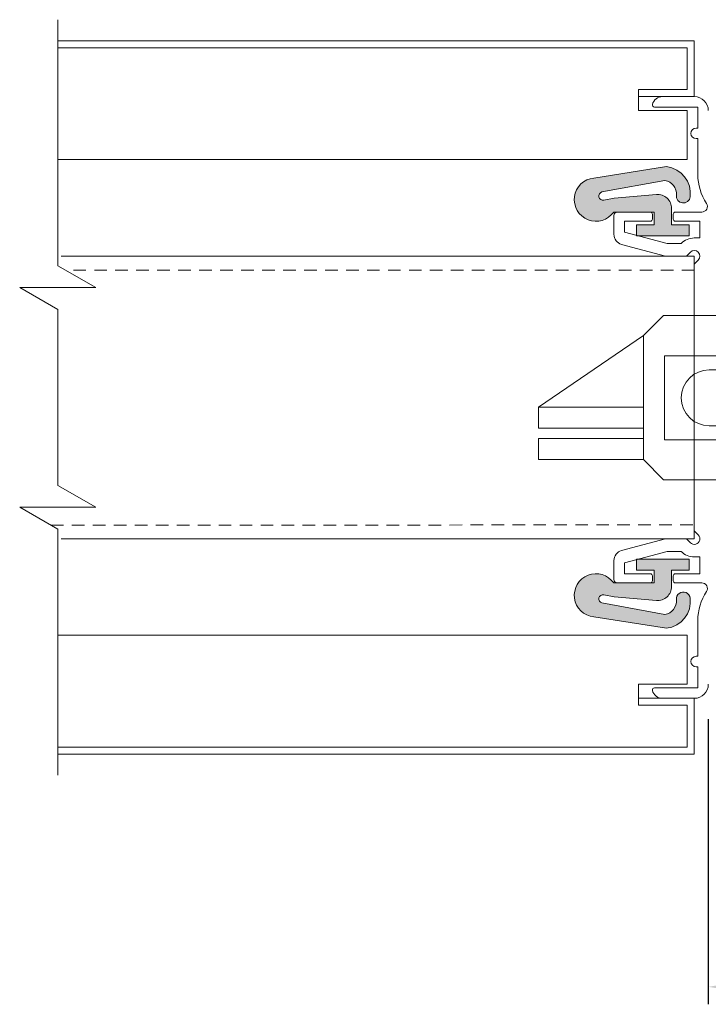
# Model space of a CAD drawing. Units: millimetres. Extents: x -20700 to -17063, y -2479 to 637.
# Drawn here: x -18523 to -18425, y -653 to -512 of the extents above; entities that cross this region are included whole.
import ezdxf

# ---------------------------------------------------------------- set-up
doc = ezdxf.new("R2010")
doc.units = ezdxf.units.MM
doc.linetypes.add('DASHED_QD', pattern=[6, 3.6, -2.4])
doc.layers.add('SKIN', color=1, linetype='Continuous')
doc.layers.add('text', color=4, linetype='Continuous', lineweight=15)
doc.styles.add('DORMA', font='arial.ttf')
doc.dimstyles.new('DORMA', dxfattribs={"dimtxt": 7, "dimasz": 10, "dimexe": 2.5, "dimexo": 5, "dimgap": 2.5, "dimtad": 1, "dimtxsty": 'DORMA', "dimcen": 2.5, "dimadec": 0, "dimazin": 0, "dimtfac": 1, "dimtmove": 0, "dimatfit": 3, "dimfxl": 0, "dimarcsym": 0})

# ---------------------------------------------------------------- blocks, each defined once
blk = doc.blocks.new('*D381')
at = {"layer": 'text', "color": 0, "lineweight": -2}
for p, q in [((-18424.65475478984, -612.0293620417938), (-18424.65475478984, -652.7883533391387)), ((-18344.70030365191, -634.537997753144), (-18344.70030365191, -652.7883533391387)), ((-18354.70030365191, -650.2883533391387), (-18414.65475478984, -650.2883533391387))]:
    blk.add_line(p, q, dxfattribs=at)
at = {"layer": 'text', "color": 0, "lineweight": 15}
for points in [[(-18414.65475478984, -648.621686672472), (-18414.65475478984, -651.9550200058053), (-18424.65475478984, -650.2883533391387)], [(-18354.70030365191, -648.621686672472), (-18354.70030365191, -651.9550200058053), (-18344.70030365191, -650.2883533391387)]]:
    blk.add_solid(points, dxfattribs=at)
at = {"layer": 'text', "color": 0, "lineweight": 15, "insert": (-18384.67752922088, -644.2143424250868), "char_height": 7, "attachment_point": 5, "style": 'DORMA'}
blk.add_mtext('80', dxfattribs=at)
blk = doc.blocks.new('sa_connector_female')
at = {"color": 1, "linetype": 'Continuous', "lineweight": 15}
for p, q in [((-19025.79187038334, 449.7407240022858), (-19021.46942947742, 454.0631649082011)), ((-18975.54187038334, 454.0631649082011), (-19021.46942947742, 454.0631649082011)), ((-18982.73269102952, 445.3723442620233), (-18975.54187038334, 452.5631649081964)), ((-18975.54187038334, 454.0631649082011), (-18975.54187038334, 452.5631649082011)), ((-19048.27826492732, 434.3856058141203), (-19025.79187038334, 449.7407240022841)), ((-19025.79187038334, 423.1356058141165), (-19025.79187038334, 449.7407240022841)), ((-19021.29187038334, 445.3723442620234), (-19021.29187038334, 427.3723442620234)), ((-18982.73269607894, 445.3723392126008), (-19021.29187038334, 445.3723442620234)), ((-19025.79187038334, 434.3856058141165), (-19048.27826492733, 434.3856058141164)), ((-19048.27826492733, 429.8856058141164), (-19048.27826492733, 434.3856058141164)), ((-19025.79187038334, 429.8856058141165), (-19048.27826492733, 429.8856058141164)), ((-19048.27826643871, 423.1356118045205), (-19048.27826643871, 427.6356118045205)), ((-19025.79187038334, 427.6356058141165), (-19048.27826492733, 427.6356058141164)), ((-18982.73269607894, 427.372349311446), (-19021.29187038334, 427.3723442620234)), ((-18982.73269102952, 427.3723442620235), (-18975.54187038334, 420.1815236158503)), ((-19025.79187038334, 423.1356058141165), (-19048.27826492733, 423.1356058141164)), ((-19025.79187038334, 423.1356058141165), (-19021.46942947742, 418.8131649082011)), ((-18975.54187038334, 418.8131649082011), (-18975.54187038334, 420.3131649082011)), ((-19021.46942947742, 418.8131649082011), (-18975.54187038334, 418.8131649082011))]:
    blk.add_line(p, q, dxfattribs=at)
blk.add_arc((-19017.52826492732, 436.3723442620234), 45, 339.0918524052507, 21.08766909932837, dxfattribs=at)
blk = doc.blocks.new('sa_connector_male')
at = {"color": 1, "linetype": 'Continuous', "lineweight": 15, "ltscale": 0.1}
for p, q in [((-18925.54187369656, 454.063178929946), (-18901.1179301751, 454.063178929946)), ((-18901.1179301751, 454.063178929946), (-18898.11789699716, 451.0631457520091)), ((-18898.11789699716, 421.8128222671169), (-18898.11789699716, 451.0631457520091)), ((-18919.75997806815, 449.5631291630406), (-18898.11789699716, 449.5631291630406)), ((-18916.33683691837, 443.9380669544066), (-18918.73084373123, 445.4380835433758)), ((-18916.33683691837, 443.9380669544066), (-18908.61801311994, 443.9380669544066)), ((-18916.33683691837, 443.9380669544066), (-18916.33683691837, 428.9379010647187)), ((-18908.61801311994, 428.9379010647187), (-18908.61801311994, 443.9380669544066)), ((-18963.36789699716, 442.3723582837683), (-18922.01599232586, 442.3723582837681)), ((-18963.36789699716, 430.3723582837683), (-18922.03528847136, 430.3723582837681)), ((-18916.33683691837, 428.9379010647187), (-18918.73084373123, 427.4378844757503)), ((-18916.33683691837, 428.9379010647187), (-18908.61801311994, 428.9379010647187)), ((-18919.75997806815, 423.3128388560864), (-18898.11789699716, 423.3128388560864)), ((-18901.1179301751, 418.81278908918), (-18898.11789699716, 421.8128222671169)), ((-18925.54187369656, 418.81278908918), (-18901.1179301751, 418.81278908918))]:
    blk.add_line(p, q, dxfattribs=at)
at = {"color": 1, "linetype": 'Continuous', "lineweight": 15}
blk.add_line((-18969.36789699716, 436.3723582837683), (-18969.36789699716, 436.3723582837683), dxfattribs=at)
at = {"color": 1, "linetype": 'Continuous', "lineweight": 15, "ltscale": 0.1}
for centre, radius, start, end in [((-18962.8373511764, 436.4379840095634), 41.25045619664218, 334.7053953386504, 25.29460466134968), ((-18963.58735947089, 436.4379840095634), 45.75050596354859, 343.3284281963304, 16.67157180366963)]:
    blk.add_arc(centre, radius, start, end, dxfattribs=at)
at = {"color": 1, "linetype": 'Continuous', "lineweight": 15}
for start, end in [(90, 180), (180, 270)]:
    blk.add_arc((-18963.36789699716, 436.3723582837683), 6, start, end, dxfattribs=at)

msp = doc.modelspace()

# ---------------------------------------------------------------- hatches: boundary and pattern name
at = {"lineweight": 15}
h = msp.add_hatch(color=7, dxfattribs=at)
edge = h.paths.add_edge_path()
edge.add_arc((-18440.71994364276, -537.7159483528412), 3.101189663936001, 95.93520400031224, 324.8026270001598)
edge.add_line((-18438.18574048355, -539.5034580689935), (-18432.40772894968, -539.5034580689935))
edge.add_line((-18432.40772894968, -539.5034580689935), (-18432.40772894968, -541.304148841602))
edge.add_line((-18432.40772894968, -541.304148841602), (-18434.90868835607, -541.304148841602))
edge.add_line((-18434.90868835607, -541.304148841602), (-18434.90868835607, -542.9047628616977))
edge.add_line((-18434.90868835607, -542.9047628616977), (-18427.40581013688, -542.9047628616977))
edge.add_line((-18427.40581013688, -542.9047628616977), (-18427.40581013688, -541.304148841602))
edge.add_line((-18427.40581013688, -541.304148841602), (-18429.90676954328, -541.304148841602))
edge.add_line((-18429.90676954328, -541.304148841602), (-18429.90676954328, -538.9810896804652))
edge.add_arc((-18431.9075370684, -538.9810896804652), 2.00076752512, 0, 94.87471600014584)
edge.add_line((-18432.07755629038, -536.9875589314834), (-18438.11762335278, -537.5026905438735))
edge.add_line((-18438.11762335278, -537.5026905438735), (-18439.60768596365, -537.7939292675164))
edge.add_arc((-18439.71053041636, -537.2025754151055), 0.6002302575360001, 107.19094600017701, 279.865807000007, ccw=False)
edge.add_line((-18439.88793247052, -536.629160444325), (-18430.85190811294, -534.9905588516135))
edge.add_arc((-18431.11470792697, -536.8730329975783), 1.900729148864001, -6.4999999999645866, 82.05268799975192, ccw=False)
edge.add_arc((-18428.23224416966, -537.2014479826053), 1.00038376256, 173.5000000000616, 353.5000000000354)
edge.add_arc((-18431.11470792697, -536.8730329975783), 3.901496673984001, 353.5000000000354, 442.7817760002067)
edge.add_line((-18430.62448987181, -533.0024561849277), (-18441.04061865862, -534.6313830662712))
h = msp.add_hatch(color=7, dxfattribs=at)
edge = h.paths.add_edge_path()
edge.add_arc((-18440.71994364276, -594.3113072008289), 3.101189663936001, 35.19737299984016, 264.0647960001059)
edge.add_line((-18441.04061865862, -597.3958724873987), (-18430.62448987181, -599.0247993687422))
edge.add_arc((-18431.11470792697, -595.1542225560918), 3.901496673984001, 277.2182239997933, 366.4999999999646)
edge.add_arc((-18428.23224416966, -594.8258075710644), 1.00038376256, 6.499999999964567, 186.4999999999646)
edge.add_arc((-18431.11470792697, -595.1542225560918), 1.900729148864001, -82.05268799975192, 6.4999999999645866, ccw=False)
edge.add_line((-18430.85190811294, -597.0366967020564), (-18439.88793247052, -595.3980951093449))
edge.add_arc((-18439.71053041636, -594.824680138564), 0.6002302575360001, 80.13419299999299, 252.80905399982288, ccw=False)
edge.add_line((-18439.60768596365, -594.233326286153), (-18438.11762335278, -594.5245650097959))
edge.add_line((-18438.11762335278, -594.5245650097959), (-18432.07755629038, -595.0396966221858))
edge.add_arc((-18431.9075370684, -593.0461658732042), 2.00076752512, 265.1252839998542, 360)
edge.add_line((-18429.90676954328, -593.0461658732042), (-18429.90676954328, -590.7231067120681))
edge.add_line((-18429.90676954328, -590.7231067120681), (-18427.40581013688, -590.7231067120681))
edge.add_line((-18427.40581013688, -590.7231067120681), (-18427.40581013688, -589.1224926919722))
edge.add_line((-18427.40581013688, -589.1224926919722), (-18434.90868835607, -589.1224926919722))
edge.add_line((-18434.90868835607, -589.1224926919722), (-18434.90868835607, -590.7231067120681))
edge.add_line((-18434.90868835607, -590.7231067120681), (-18432.40772894968, -590.7231067120681))
edge.add_line((-18432.40772894968, -590.7231067120681), (-18432.40772894968, -592.5237974846757))
edge.add_line((-18432.40772894968, -592.5237974846757), (-18438.18574048355, -592.5237974846757))

# ---------------------------------------------------------------- linework, layer by layer
at = {"color": 7, "lineweight": 15}
for p, q in [((-18426.65552231494, -514.9940551737027), (-18517.6904447079, -514.9940551737027)), ((-18426.65552231494, -522.9971252741825), (-18426.65552231494, -514.9940551737027)), ((-18427.6559060775, -515.9944389362627), (-18517.6904447079, -515.9944389362627)), ((-18427.6559060775, -521.9967415116225), (-18427.6559060775, -515.9944389362627)), ((-18427.6559060775, -521.9967415116225), (-18434.65859241542, -521.9967415116225)), ((-18434.65859241542, -521.9967415116225), (-18434.65859241542, -524.9978927993029)), ((-18426.65552231494, -522.9971252741825), (-18434.65859241542, -522.9971252741825)), ((-18434.65859241542, -524.9978927993029), (-18427.6559060775, -524.9978927993029)), ((-18427.6559060775, -532.0005791372232), (-18427.6559060775, -524.9978927993029)), ((-18517.6904447079, -532.0005791372232), (-18427.6559060775, -532.0005791372232)), ((-18430.62448987181, -533.0024561849277), (-18441.04061865862, -534.6313830662712)), ((-18439.88793247052, -536.629160444325), (-18430.85190811294, -534.9905588516135)), ((-18439.60768596365, -537.7939292675164), (-18438.11762335278, -537.5026905438735)), ((-18438.11762335278, -537.5026905438735), (-18432.07755629038, -536.9875589314834)), ((-18429.90676954328, -541.304148841602), (-18429.90676954328, -538.9810896804652)), ((-18432.40772894968, -539.5034580689935), (-18438.18574048355, -539.5034580689935)), ((-18432.40772894968, -541.304148841602), (-18432.40772894968, -539.5034580689935)), ((-18434.90868835607, -542.9047628616977), (-18434.90868835607, -541.304148841602)), ((-18432.40772894968, -541.304148841602), (-18434.90868835607, -541.304148841602)), ((-18427.40581013688, -541.304148841602), (-18429.90676954328, -541.304148841602)), ((-18427.40581013688, -542.9047628616977), (-18427.40581013688, -541.304148841602)), ((-18427.40581013688, -542.9047628616977), (-18434.90868835607, -542.9047628616977)), ((-18426.65552231496, -545.8058747558093), (-18517.19025282663, -545.8058747558093)), ((-18426.65552231496, -586.2213787632331), (-18426.65552231496, -545.821378767273)), ((-18517.19025282663, -586.2213787632331), (-18426.65552231496, -586.2213787632331)), ((-18427.40581013688, -589.1224926919722), (-18434.90868835607, -589.1224926919722)), ((-18434.90868835607, -589.1224926919722), (-18434.90868835607, -590.7231067120681)), ((-18427.40581013688, -589.1224926919722), (-18427.40581013688, -590.7231067120681)), ((-18432.40772894968, -590.7231067120681), (-18434.90868835607, -590.7231067120681)), ((-18432.40772894968, -590.7231067120681), (-18432.40772894968, -592.5237974846757)), ((-18427.40581013688, -590.7231067120681), (-18429.90676954328, -590.7231067120681)), ((-18429.90676954328, -590.7231067120681), (-18429.90676954328, -593.0461658732042)), ((-18432.40772894968, -592.5237974846757), (-18438.18574048355, -592.5237974846757)), ((-18439.88793247052, -595.3980951093449), (-18430.85190811294, -597.0366967020564)), ((-18439.60768596365, -594.233326286153), (-18438.11762335278, -594.5245650097959)), ((-18438.11762335278, -594.5245650097959), (-18432.07755629038, -595.0396966221858)), ((-18430.62448987181, -599.0247993687422), (-18441.04061865862, -597.3958724873987)), ((-18517.6904447079, -600.0266767576286), (-18427.6559060775, -600.0266767576286)), ((-18427.6559060775, -600.0266767576286), (-18427.6559060775, -607.0293630955484)), ((-18434.65859241542, -610.0305143832286), (-18434.65859241542, -607.0293630955484)), ((-18434.65859241542, -607.0293630955484), (-18427.6559060775, -607.0293630955484)), ((-18426.65552231494, -609.0301306206686), (-18434.65859241542, -609.0301306206686)), ((-18426.65552231494, -609.0301306206686), (-18426.65552231494, -617.0332007211487)), ((-18427.6559060775, -610.0305143832286), (-18434.65859241542, -610.0305143832286)), ((-18427.6559060775, -610.0305143832286), (-18427.6559060775, -616.0328169585882)), ((-18427.6559060775, -616.0328169585882), (-18517.6904447079, -616.0328169585882)), ((-18426.65552231494, -617.0332007211487), (-18517.6904447079, -617.0332007211484))]:
    msp.add_line(p, q, dxfattribs=at)
at = {"color": 7, "linetype": 'Continuous', "lineweight": 15}
for p, q in [((-18431.19536886975, -522.9971259867539), (-18426.65552231496, -522.9971259867539)), ((-18431.19536886975, -522.9971259867539), (-18426.65552231496, -522.9971259867539)), ((-18432.35770976155, -524.4977016305938), (-18426.15533043367, -524.4977016305938)), ((-18432.35770976155, -524.4977016305938), (-18426.15533043367, -524.4977016305938)), ((-18426.15533043367, -524.4977016305938), (-18426.15533043367, -527.4988529182733)), ((-18426.15533043367, -524.4977016305938), (-18426.15533043367, -527.4988529182733)), ((-18426.40542637431, -527.4988529182733), (-18426.15533043367, -527.4988529182733)), ((-18426.40542637431, -527.4988529182733), (-18426.15533043367, -527.4988529182733)), ((-18426.40542637431, -528.9994285621133), (-18426.15533043367, -528.9994285621133)), ((-18426.40542637431, -528.9994285621133), (-18426.15533043367, -528.9994285621133)), ((-18426.15533043367, -528.9994285621133), (-18426.15533043367, -534.1462389575508)), ((-18426.15533043367, -528.9994285621133), (-18426.15533043367, -534.1462389575508)), ((-18438.1599355844, -540.0036499502739), (-18438.1599355844, -542.6792673581654)), ((-18438.1599355844, -540.0036499502739), (-18438.1599355844, -542.6792673581654)), ((-18437.65974370311, -539.5034580689935), (-18432.95794001908, -539.5034580689935)), ((-18437.65974370311, -539.5034580689935), (-18432.95794001908, -539.5034580689935)), ((-18432.65782489031, -539.8035731977643), (-18432.65782489031, -540.5038418315535)), ((-18432.65782489031, -539.8035731977643), (-18432.65782489031, -540.5038418315535)), ((-18429.65667360263, -539.8035731977643), (-18429.65667360263, -540.5038418315535)), ((-18429.65667360263, -539.8035731977643), (-18429.65667360263, -540.5038418315535)), ((-18429.35655847386, -539.5034580689935), (-18425.59344888729, -539.5034580689935)), ((-18429.35655847386, -539.5034580689935), (-18425.59344888729, -539.5034580689935)), ((-18436.65935994055, -540.8039569603243), (-18432.95794001908, -540.8039569603243)), ((-18436.65935994055, -540.8039569603243), (-18432.95794001908, -540.8039569603243)), ((-18436.65935994055, -540.8039569603243), (-18436.65935994055, -542.3685651680362)), ((-18436.65935994055, -540.8039569603243), (-18436.65935994055, -542.3685651680362)), ((-18429.35655847386, -540.8039569603243), (-18425.8552153049, -540.8039569603243)), ((-18429.35655847386, -540.8039569603243), (-18425.8552153049, -540.8039569603243)), ((-18425.8552153049, -540.8039569603243), (-18425.8552153049, -543.2048779904662)), ((-18425.8552153049, -540.8039569603243), (-18425.8552153049, -543.2048779904662)), ((-18430.55141283834, -544.0051850005134), (-18436.65935994055, -542.3685651680362)), ((-18430.55141283834, -544.0051850005134), (-18436.65935994055, -542.3685651680362)), ((-18426.65552231496, -543.2048779904662), (-18425.8552153049, -543.2048779904662)), ((-18426.65552231496, -543.2048779904662), (-18425.8552153049, -543.2048779904662)), ((-18430.78847878046, -545.8058757731246), (-18437.0477379283, -544.1287123875163)), ((-18430.78847878046, -545.8058757731246), (-18437.0477379283, -544.1287123875163)), ((-18430.55141283834, -544.0051850005134), (-18428.53240831722, -544.0051850005134)), ((-18430.55141283834, -544.0051850005134), (-18428.53240831722, -544.0051850005134)), ((-18430.78847878046, -545.8058757731246), (-18427.78732749278, -545.8058757731246)), ((-18430.78847878046, -545.8058757731246), (-18427.78732749278, -545.8058757731246)), ((-18427.22142440367, -545.2399736843995), (-18427.78732749278, -545.8058757731246)), ((-18427.22142440367, -545.2399736843995), (-18427.78732749278, -545.8058757731246)), ((-18426.08962022623, -546.3717778618461), (-18426.65552231496, -546.9376809509554)), ((-18426.08962022623, -546.3717778618461), (-18426.65552231496, -546.9376809509554)), ((-18426.65552231496, -585.0895746027154), (-18426.65552231496, -546.9376809509554)), ((-18426.65552231496, -585.0895746027154), (-18426.65552231496, -546.9376809509554)), ((-18426.08962022623, -585.6554776918247), (-18426.65552231496, -585.0895746027154)), ((-18426.08962022623, -585.6554776918247), (-18426.65552231496, -585.0895746027154)), ((-18430.78847878046, -586.2213797805466), (-18437.0477379283, -587.898543166154)), ((-18430.78847878046, -586.2213797805466), (-18437.0477379283, -587.898543166154)), ((-18430.78847878046, -586.2213797805466), (-18427.78732749278, -586.2213797805466)), ((-18430.78847878046, -586.2213797805466), (-18427.78732749278, -586.2213797805466)), ((-18427.22142440367, -586.7872818692717), (-18427.78732749278, -586.2213797805466)), ((-18427.22142440367, -586.7872818692717), (-18427.78732749278, -586.2213797805466)), ((-18430.55141283834, -588.0220705531538), (-18436.65935994055, -589.6586903856346)), ((-18430.55141283834, -588.0220705531538), (-18436.65935994055, -589.6586903856346)), ((-18430.55141283834, -588.0220705531538), (-18428.53240831722, -588.0220705531538)), ((-18430.55141283834, -588.0220705531538), (-18428.53240831722, -588.0220705531538)), ((-18438.1599355844, -592.0236056033939), (-18438.1599355844, -589.3479881955052)), ((-18438.1599355844, -592.0236056033939), (-18438.1599355844, -589.3479881955052)), ((-18436.65935994055, -591.2232985933465), (-18436.65935994055, -589.6586903856346)), ((-18436.65935994055, -591.2232985933465), (-18436.65935994055, -589.6586903856346)), ((-18426.65552231496, -588.8223775632046), (-18425.8552153049, -588.8223775632046)), ((-18426.65552231496, -588.8223775632046), (-18425.8552153049, -588.8223775632046)), ((-18425.8552153049, -591.2232985933465), (-18425.8552153049, -588.8223775632046)), ((-18425.8552153049, -591.2232985933465), (-18425.8552153049, -588.8223775632046)), ((-18436.65935994055, -591.2232985933465), (-18432.95794001908, -591.2232985933465)), ((-18436.65935994055, -591.2232985933465), (-18432.95794001908, -591.2232985933465)), ((-18429.35655847386, -591.2232985933465), (-18425.8552153049, -591.2232985933465)), ((-18429.35655847386, -591.2232985933465), (-18425.8552153049, -591.2232985933465)), ((-18437.65974370311, -592.5237974846734), (-18432.95794001908, -592.5237974846734)), ((-18437.65974370311, -592.5237974846734), (-18432.95794001908, -592.5237974846734)), ((-18432.65782489031, -592.223682355906), (-18432.65782489031, -591.5234137221134)), ((-18432.65782489031, -592.223682355906), (-18432.65782489031, -591.5234137221134)), ((-18429.65667360263, -592.223682355906), (-18429.65667360263, -591.5234137221134)), ((-18429.65667360263, -592.223682355906), (-18429.65667360263, -591.5234137221134)), ((-18429.35655847386, -592.5237974846734), (-18425.59344888729, -592.5237974846734)), ((-18429.35655847386, -592.5237974846734), (-18425.59344888729, -592.5237974846734)), ((-18426.15533043367, -603.0278269915539), (-18426.15533043367, -597.8810165961199)), ((-18426.15533043367, -603.0278269915539), (-18426.15533043367, -597.8810165961199)), ((-18426.40542637431, -603.0278269915539), (-18426.15533043367, -603.0278269915539)), ((-18426.40542637431, -603.0278269915539), (-18426.15533043367, -603.0278269915539)), ((-18426.40542637431, -604.5284026353934), (-18426.15533043367, -604.5284026353934)), ((-18426.40542637431, -604.5284026353934), (-18426.15533043367, -604.5284026353934)), ((-18426.15533043367, -607.5295539230738), (-18426.15533043367, -604.5284026353934)), ((-18426.15533043367, -607.5295539230738), (-18426.15533043367, -604.5284026353934)), ((-18432.35770976155, -607.5295539230738), (-18426.15533043367, -607.5295539230738)), ((-18432.35770976155, -607.5295539230738), (-18426.15533043367, -607.5295539230738)), ((-18431.19536886975, -609.0301295669135), (-18426.65552231496, -609.0301295669135)), ((-18431.19536886975, -609.0301295669135), (-18426.65552231496, -609.0301295669135))]:
    msp.add_line(p, q, dxfattribs=at)
at = {"color": 7, "linetype": 'DASHED_QD', "lineweight": 15, "ltscale": 0.5}
for p, q in [((-18426.65552231496, -547.8066422809297), (-18516.58150884296, -547.8066422809297)), ((-18518.66741912059, -584.2968015938991), (-18426.65552231496, -584.2206112381127))]:
    msp.add_line(p, q, dxfattribs=at)
at = {"color": 7, "linetype": 'Continuous', "lineweight": 15}
for centre, radius, start, end in [((-18431.19536886975, -524.4977016305938), 1.50057564384, 90, 165.5224880002307), ((-18431.19536886975, -524.4977016305938), 1.50057564384, 90, 165.5224880002307), ((-18426.65552231496, -524.9978935118738), 2.00076752512, 0, 90), ((-18426.65552231496, -524.9978935118738), 2.00076752512, 0, 90), ((-18432.35770976155, -524.1975865018267), 0.3001151287680001, 165.5224880002307, 270), ((-18432.35770976155, -524.1975865018267), 0.3001151287680001, 165.5224880002307, 270), ((-18426.40542637431, -528.2491407401935), 0.7502878219200001, 90, 270), ((-18426.40542637431, -528.2491407401935), 0.7502878219200001, 90, 270), ((-18418.65245221447, -534.1462389575508), 7.502878219200001, 180, 213.2857479999439), ((-18418.65245221447, -534.1462389575508), 7.502878219200001, 180, 213.2857479999439), ((-18425.59344888729, -538.7031510589463), 0.8003070100480003, 270, 33.28574799994394), ((-18425.59344888729, -538.7031510589463), 0.8003070100480003, 270, 33.28574799994394), ((-18437.65974370311, -540.0036499502739), 0.50019188128, 90, 180), ((-18437.65974370311, -540.0036499502739), 0.50019188128, 90, 180), ((-18432.95794001908, -539.8035731977643), 0.3001151287680001, 0, 90), ((-18432.95794001908, -539.8035731977643), 0.3001151287680001, 0, 90), ((-18432.95794001908, -540.5038418315535), 0.3001151287680001, 270, 0), ((-18432.95794001908, -540.5038418315535), 0.3001151287680001, 270, 0), ((-18429.35655847386, -539.8035731977643), 0.3001151287680001, 90, 180), ((-18429.35655847386, -539.8035731977643), 0.3001151287680001, 90, 180), ((-18429.35655847386, -540.5038418315535), 0.3001151287680001, 180, 270), ((-18429.35655847386, -540.5038418315535), 0.3001151287680001, 180, 270), ((-18436.65935994055, -542.6792673581654), 1.50057564384, 180, 254.99999999979), ((-18436.65935994055, -542.6792673581654), 1.50057564384, 180, 254.99999999979), ((-18426.65552231496, -545.8058757731246), 2.600997782656, 90, 136.1869390000962), ((-18426.65552231496, -545.8058757731246), 2.600997782656, 90, 136.1869390000962), ((-18426.65552231496, -545.8058757731246), 0.8003070100480003, 315.0000000001563, 135.0000000001563), ((-18426.65552231496, -545.8058757731246), 0.8003070100480003, 315.0000000001563, 135.0000000001563)]:
    msp.add_arc(centre, radius, start, end, dxfattribs=at)
at = {"color": 7, "lineweight": 15}
for centre, radius, start, end in [((-18431.11470792697, -536.8730329975783), 3.901496673984001, 353.5000000000354, 82.78177600020663), ((-18440.71994364276, -537.7159483528412), 3.101189663936001, 95.93520400031224, 324.8026270001598), ((-18431.11470792697, -536.8730329975783), 1.900729148864001, 353.5000000000354, 82.05268799975188), ((-18439.71053041636, -537.2025754151055), 0.6002302575360001, 107.190946000177, 279.865807000007), ((-18431.9075370684, -538.9810896804652), 2.00076752512, 0, 94.87471600014584), ((-18428.23224416966, -537.2014479826053), 1.00038376256, 173.5000000000616, 353.5000000000354), ((-18440.71994364276, -594.3113072008289), 3.101189663936001, 35.19737299984016, 264.0647960001059), ((-18431.9075370684, -593.0461658732042), 2.00076752512, 265.1252839998542, 0), ((-18428.23224416966, -594.8258075710644), 1.00038376256, 6.499999999964567, 186.4999999999646), ((-18439.71053041636, -594.824680138564), 0.6002302575360001, 80.13419299999299, 252.8090539998229), ((-18431.11470792697, -595.1542225560918), 1.900729148864001, 277.9473120002481, 6.499999999964567), ((-18431.11470792697, -595.1542225560918), 3.901496673984001, 277.2182239997933, 6.499999999964567)]:
    msp.add_arc(centre, radius, start, end, dxfattribs=at)
at = {"color": 7, "linetype": 'Continuous', "lineweight": 15, "extrusion": (0, 0, -1)}
for centre, radius, start, end in [((18426.65552231496, -586.2213797805466), 0.8003070100480003, 135.0000000001563, 315.0000000001563), ((18426.65552231496, -586.2213797805466), 0.8003070100480003, 135.0000000001563, 315.0000000001563), ((18436.65935994055, -589.3479881955052), 1.50057564384, 0, 74.99999999979008), ((18436.65935994055, -589.3479881955052), 1.50057564384, 0, 74.99999999979008), ((18426.65552231496, -586.2213797805466), 2.600997782656, 270, 316.1869390000962), ((18426.65552231496, -586.2213797805466), 2.600997782656, 270, 316.1869390000962), ((18432.95794001908, -591.5234137221134), 0.3001151287680001, 90, 180), ((18432.95794001908, -591.5234137221134), 0.3001151287680001, 90, 180), ((18429.35655847386, -591.5234137221134), 0.3001151287680001, 0, 90), ((18429.35655847386, -591.5234137221134), 0.3001151287680001, 0, 90), ((18437.65974370311, -592.0236056033939), 0.50019188128, 270, 0), ((18437.65974370311, -592.0236056033939), 0.50019188128, 270, 0), ((18432.95794001908, -592.223682355906), 0.3001151287680001, 180, 270), ((18432.95794001908, -592.223682355906), 0.3001151287680001, 180, 270), ((18429.35655847386, -592.223682355906), 0.3001151287680001, 270, 0), ((18429.35655847386, -592.223682355906), 0.3001151287680001, 270, 0), ((18425.59344888729, -593.3241044947245), 0.8003070100480003, 90, 213.2857479999439), ((18425.59344888729, -593.3241044947245), 0.8003070100480003, 90, 213.2857479999439), ((18418.65245221447, -597.8810165961199), 7.502878219200001, 0, 33.28574799994394), ((18418.65245221447, -597.8810165961199), 7.502878219200001, 0, 33.28574799994394), ((18426.40542637431, -603.7781148134732), 0.7502878219200001, 270, 90), ((18426.40542637431, -603.7781148134732), 0.7502878219200001, 270, 90), ((18432.35770976155, -607.8296690518443), 0.3001151287680001, 345.5224880002307, 90), ((18432.35770976155, -607.8296690518443), 0.3001151287680001, 345.5224880002307, 90), ((18431.19536886975, -607.5295539230738), 1.50057564384, 270, 345.5224880002307), ((18431.19536886975, -607.5295539230738), 1.50057564384, 270, 345.5224880002307), ((18426.65552231496, -607.0293620417938), 2.00076752512, 180, 270), ((18426.65552231496, -607.0293620417938), 2.00076752512, 180, 270)]:
    msp.add_arc(centre, radius, start, end, dxfattribs=at)
at = {"layer": 'SKIN', "color": 7, "lineweight": 15}
for p, q in [((-18517.6904447079, -511.9929047691849), (-18517.6904447079, -547.166397860793)), ((-18517.6904447079, -547.166397860793), (-18512.24971802589, -550.3076028752321)), ((-18512.24971802589, -550.3076028752321), (-18523.1311713899, -550.3076028752321)), ((-18523.1311713899, -550.3076028752321), (-18517.6904447079, -553.4488078896711)), ((-18517.6904447079, -553.4488078896711), (-18517.6904447079, -578.5784480051775)), ((-18517.6904447079, -578.5784480051775), (-18512.24971802589, -581.7196530196156)), ((-18512.24971802589, -581.7196530196156), (-18523.1311713899, -581.7196530196156)), ((-18523.1311713899, -581.7196530196156), (-18517.6904447079, -584.8608580340542)), ((-18517.6904447079, -584.8608580340542), (-18517.6904447079, -620.034351125664))]:
    msp.add_line(p, q, dxfattribs=at)

# ---------------------------------------------------------------- block references
at = {"color": 1, "lineweight": 15, "xscale": 0.6666666665987577, "yscale": 0.6666666665987577, "zscale": 0.6666666665987577}
for name, p in [('sa_connector_female', (-5750.065314914613, -856.9800353276082)), ('sa_connector_male', (-5782.268477185626, -856.9800353275921))]:
    msp.add_blockref(name, p, dxfattribs=at)

# ---------------------------------------------------------------- dimensions: what is measured, and where the dimension line sits
at = {"layer": 'text', "color": 7, "lineweight": 15}
dim = msp.add_linear_dim(base=(-18424.65475478984, -650.2883533391387), p1=(-18344.70030365191, -629.537997753144), p2=(-18424.65475478984, -607.0293620417938), dimstyle='DORMA', override={"dimdec": 0}, dxfattribs=at)
dim.commit()
dim.dimension.update_dxf_attribs({"geometry": '*D381', "text_midpoint": (-18384.67752922088, -644.2143424250868)})

doc.saveas('drawing.dxf')
